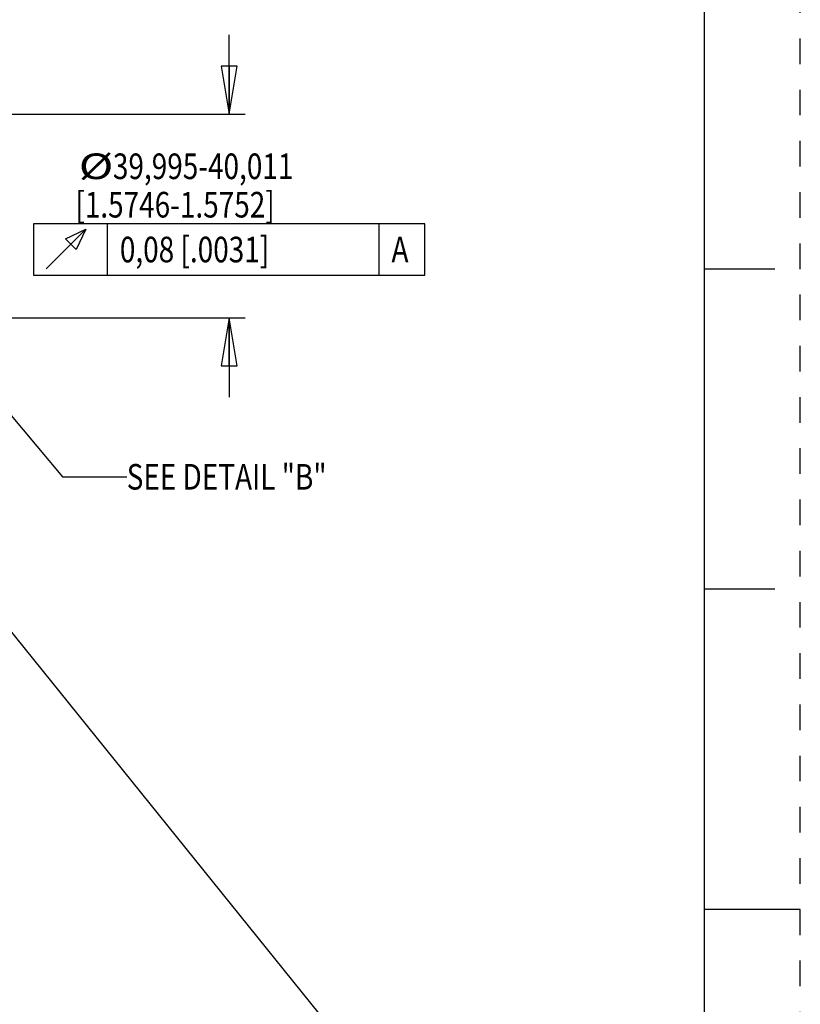
# Model space of a CAD drawing. Units: inches. Extents: x 0 to 17, y 0 to 11.
# Drawn here: x 14 to 17, y 5.1 to 9 of the extents above; entities that cross this region are included whole.
import ezdxf

# ---------------------------------------------------------------- set-up
doc = ezdxf.new("R2010")
doc.units = ezdxf.units.IN
doc.header["$LTSCALE"] = 0.935
doc.header["$MEASUREMENT"] = 0
doc.linetypes.add('HIDDEN', pattern=[0.2, 0.1, -0.1])
doc.layers.get('0').update_dxf_attribs({"linetype": 'CONTINUOUS'})
doc.layers.add('8_ALL_NOTES_BALLOONS_SYMBOLS_GT', color=7, linetype='CONTINUOUS')
doc.layers.add('DEFAULT_2', color=8, linetype='HIDDEN')
doc.styles.get("Standard").update_dxf_attribs({"font": 'txt', "width": 0.8})
doc.dimstyles.new('DIMSTYLE_3', dxfattribs={"dimtxt": 0.1, "dimasz": 0.1875, "dimexe": 0.18, "dimexo": 0.0625, "dimgap": 0.09, "dimtad": 0, "dimtih": 1, "dimtoh": 1, "dimdec": 3, "dimlfac": 2, "dimzin": 4, "dimdsep": 46, "dimtxsty": 'STANDARD', "dimblk": 'CLOSED', "dimblk1": 'CLOSED', "dimblk2": 'CLOSED', "dimcen": 0.09, "dimadec": 0, "dimazin": 0, "dimtp": 0.005, "dimtm": 0.005, "dimtfac": 1, "dimtdec": 3, "dimtofl": 0, "dimtmove": 0, "dimatfit": 3, "dimldrblk": 'CLOSED', "dimfxl": 1, "dimtolj": 1, "dimtzin": 4, "dimarcsym": 0})

# ---------------------------------------------------------------- blocks, each defined once
blk = doc.blocks.new('_CLOSED')
at = {"color": 0, "linetype": 'BYBLOCK'}
for p, q in [((0, 0), (-1, 0.167)), ((-1, 0.167), (-1, -0.167)), ((-1, -0.167), (0, 0)), ((-1, 0), (0, 0))]:
    blk.add_line(p, q, dxfattribs=at)
blk = doc.blocks.new('*D17')
at = {"color": 2, "linetype": 'CONTINUOUS'}
for p, q in [((14.7711, 8.6047), (14.7711, 8.9147)), ((13.3762, 8.6047), (14.8336, 8.6047)), ((13.3762, 7.8094), (14.8336, 7.8094)), ((14.7711, 7.8094), (14.7711, 7.4994))]:
    blk.add_line(p, q, dxfattribs=at)
at = {"color": 2, "linetype": 'CONTINUOUS', "xscale": 0.1875, "yscale": 0.1875, "zscale": 0.1875}
for p, rotation in [((14.7711, 8.6047), 270), ((14.7711, 7.8094), 90)]:
    blk.add_blockref('_CLOSED', p, dxfattribs=dict(at, rotation=rotation))
at = {"color": 2, "linetype": 'CONTINUOUS'}
for s, width, p in [('%%c', 1.333333, (14.1844, 8.3511)), ('39,995-40,011', 0.8, (14.3177, 8.3511)), ('[1.5746-1.5752]', 0.8, (14.1711, 8.2011)), ('0,08 [.0031]', 0.8, (14.3448, 8.0261)), ('A', 0.8, (15.4048, 8.0261))]:
    blk.add_text(s, height=0.1, dxfattribs=dict(at, width=width)).set_placement(p)

msp = doc.modelspace()

# ---------------------------------------------------------------- linework, layer by layer
at = {"color": 7, "linetype": 'CONTINUOUS'}
for p, q in [((16.625, 10.625), (16.625, 0.375)), ((16.9, 8), (16.625, 8)), ((16.9, 6.75), (16.625, 6.75)), ((17, 5.5), (16.625, 5.5))]:
    msp.add_line(p, q, dxfattribs=at)
at = {"color": 2, "linetype": 'CONTINUOUS'}
for p, q in [((14.2948192, 8.1761236), (14.2948192, 7.9761236)), ((15.3548192, 8.1761236), (15.3548192, 7.9761236))]:
    msp.add_line(p, q, dxfattribs=at)
for points in [[(14.0073192, 7.9761236), (15.5348192, 7.9761236), (15.5348192, 8.1761236)], [(15.5348192, 8.1761236), (14.0073192, 8.1761236), (14.0073192, 7.9761236)], [(14.0573191, 8.001124), (14.2114864, 8.1552902), (14.1739855, 8.0761236), (14.1323187, 8.1177904), (14.2114864, 8.1552902)]]:
    msp.add_lwpolyline(points, dxfattribs=at)
at = {"layer": '8_ALL_NOTES_BALLOONS_SYMBOLS_GT', "color": 2, "linetype": 'CONTINUOUS'}
for p, q in [((13.3431438, 8.1156854), (14.121503, 7.1888664)), ((14.121503, 7.1888664), (14.371503, 7.1888664)), ((13.6210734, 6.9548427), (15.1595288, 5.0472888))]:
    msp.add_line(p, q, dxfattribs=at)
at = {"layer": 'DEFAULT_2', "color": 8, "linetype": 'HIDDEN'}
msp.add_line((17, 0), (17, 11), dxfattribs=at)

# ---------------------------------------------------------------- texts
at = {"layer": '8_ALL_NOTES_BALLOONS_SYMBOLS_GT', "color": 2, "linetype": 'CONTINUOUS', "width": 0.8}
msp.add_text('SEE DETAIL "B"', height=0.1, dxfattribs=at).set_placement((14.371503, 7.1388664))

# ---------------------------------------------------------------- dimensions: what is measured, and where the dimension line sits
at = {"color": 2, "linetype": 'CONTINUOUS'}
dim = msp.add_linear_dim(base=(14.7710692, 7.8093932), p1=(13.3761714, 8.6046684), p2=(13.3761714, 7.8093932), angle=270, text='%%c39,995-40,011\\P[1.5746-1.5752]\\P0,08 [.0031]A', dimstyle='DIMSTYLE_3', dxfattribs=at)
dim.commit()
dim.dimension.update_dxf_attribs({"geometry": '*D17', "text_midpoint": (14.8279442, 8.2386236), "dimtype": 160})

doc.saveas('drawing.dxf')
